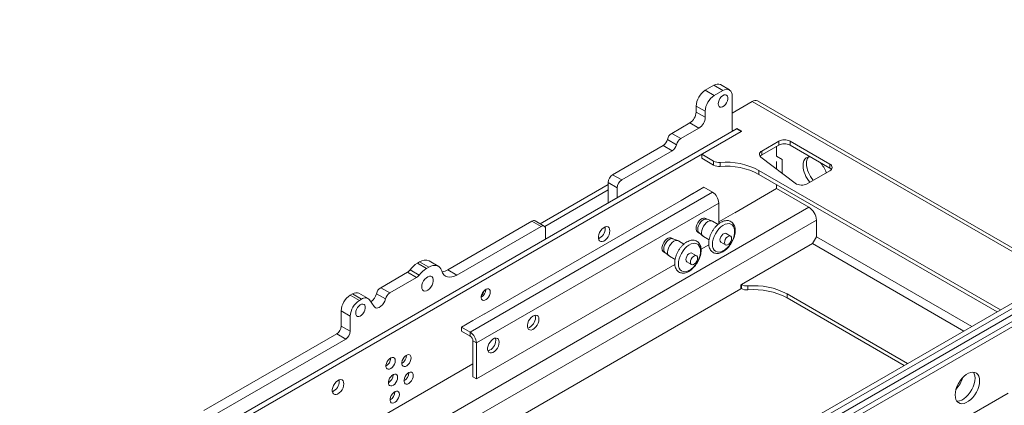
# Model space of a CAD drawing. Units: millimetres. Extents: x 360 to 4372, y 628 to 3603.
# Drawn here: x 3387 to 4001, y 3220 to 3460 of the extents above; entities that cross this region are included whole.
import ezdxf

# ---------------------------------------------------------------- set-up
doc = ezdxf.new("R2010")
doc.units = ezdxf.units.MM

msp = doc.modelspace()

# ---------------------------------------------------------------- linework, layer by layer
at = {"linetype": 'Continuous', "lineweight": 15}
for p, q in [((3618.399, 3060.306), (4311.364, 3460.346)), ((3621.228, 3058.673), (4314.192, 3458.713)), ((4314.051, 3454.548), (3621.369, 3054.672)), ((3628.299, 3054.591), (4321.263, 3454.631)), ((3631.127, 3052.958), (4324.092, 3452.998)), ((3814.324, 3416.342), (3819.748, 3419.473)), ((3814.324, 3416.342), (3819.981, 3413.076)), ((3819.748, 3419.473), (3825.405, 3416.207)), ((3819.981, 3413.076), (3825.405, 3416.207)), ((3829.405, 3416.603), (3823.748, 3419.869)), ((3831.062, 3412.941), (3831.062, 3391.555)), ((3808.667, 3406.544), (3814.324, 3403.278)), ((3808.667, 3402.81), (3808.667, 3406.544)), ((3843.613, 3409.414), (3831.062, 3402.169)), ((3843.613, 3409.414), (4033.375, 3299.866)), ((4035.279, 3300.965), (3846.862, 3409.736)), ((3808.667, 3402.81), (3814.324, 3399.545)), ((3814.324, 3399.545), (3814.324, 3403.278)), ((3833.89, 3392.371), (3387.352, 3134.591)), ((3793.465, 3389.543), (3804.778, 3396.074)), ((3799.121, 3386.277), (3810.435, 3392.809)), ((3804.778, 3396.074), (3810.435, 3392.809)), ((3831.769, 3391.147), (3831.061, 3391.555)), ((3834.243, 3392.575), (3831.769, 3391.147)), ((3833.89, 3392.371), (3836.718, 3390.739)), ((3837.213, 3390.861), (3834.243, 3392.575)), ((3834.243, 3392.167), (3834.243, 3392.575)), ((3836.718, 3390.739), (3390.18, 3132.958)), ((3790.778, 3385.747), (3796.435, 3382.481)), ((3793.465, 3389.543), (3799.121, 3386.277)), ((3812.288, 3376.472), (3837.213, 3390.861)), ((3836.718, 3390.575), (3836.718, 3390.739)), ((3756.638, 3363.793), (3788.091, 3381.95)), ((3788.091, 3381.95), (3793.748, 3378.685)), ((3860.125, 3384.657), (3849.518, 3378.534)), ((3860.125, 3382.207), (3849.518, 3376.084)), ((3858.815, 3375.308), (3858.815, 3381.452)), ((3860.125, 3382.207), (3860.125, 3384.657)), ((3891.945, 3370.37), (3867.196, 3384.657)), ((3867.196, 3382.207), (3867.196, 3384.657)), ((3891.945, 3367.92), (3867.196, 3382.207)), ((3762.294, 3360.527), (3793.748, 3378.685)), ((3812.288, 3376.472), (3819.569, 3372.268)), ((3812.288, 3374.022), (3812.288, 3376.472)), ((3812.288, 3374.022), (3819.569, 3369.819)), ((3849.06, 3374.756), (3870.331, 3358.461)), ((3849.518, 3376.084), (3849.518, 3378.534)), ((3858.745, 3375.267), (3862.238, 3373.251)), ((3862.309, 3373.292), (3858.815, 3375.308)), ((3862.238, 3373.251), (3862.309, 3373.292)), ((3862.238, 3373.251), (3862.238, 3364.661)), ((3862.309, 3364.607), (3862.309, 3373.292)), ((3819.569, 3369.819), (3819.569, 3372.268)), ((3823.605, 3368.988), (3823.605, 3371.438)), ((3858.745, 3372.017), (3858.745, 3367.337)), ((3891.945, 3367.92), (3891.945, 3370.37)), ((3756.638, 3363.793), (3762.294, 3360.527)), ((3847.82, 3366.452), (3998.269, 3279.6)), ((3847.82, 3364.002), (3847.82, 3366.452)), ((3847.82, 3364.002), (3996.147, 3278.375)), ((3877.86, 3358.157), (3891.945, 3366.288)), ((3753.809, 3357.571), (3711.579, 3333.192)), ((3753.809, 3358.894), (3759.466, 3355.628)), ((3753.809, 3346.142), (3753.809, 3358.894)), ((3759.466, 3349.407), (3759.466, 3355.628)), ((3813.561, 3355.936), (3806.49, 3351.854)), ((3813.561, 3355.936), (3818.864, 3352.874)), ((3832.829, 3340.113), (3858.815, 3355.115)), ((3858.815, 3355.115), (3858.815, 3357.655)), ((3858.815, 3355.115), (3878.968, 3343.481)), ((3818.864, 3352.874), (3667.897, 3265.723)), ((3753.809, 3354.306), (3714.363, 3331.534)), ((3806.631, 3352.017), (3799.277, 3347.772)), ((3806.419, 3351.894), (3806.49, 3351.854)), ((3806.631, 3351.935), (3806.631, 3352.017)), ((3467.72, 3106.073), (3878.968, 3343.481)), ((3822.753, 3346.138), (3671.786, 3258.986)), ((3799.418, 3347.772), (3676.735, 3276.948)), ((3799.277, 3347.772), (3799.277, 3347.69)), ((3799.348, 3347.812), (3799.418, 3347.772)), ((3822.753, 3346.138), (3822.753, 3333.159)), ((3815.585, 3336.046), (3814.646, 3336.588)), ((3832.971, 3340.277), (3822.753, 3334.378)), ((3832.759, 3340.154), (3832.829, 3340.113)), ((3832.971, 3340.195), (3832.971, 3340.277)), ((3476.913, 3100.766), (3883.564, 3335.52)), ((3654.024, 3304.555), (3706.433, 3334.81)), ((3659.681, 3301.289), (3712.09, 3331.545)), ((3706.433, 3334.81), (3712.09, 3331.545)), ((3714.09, 3331.743), (3708.433, 3335.008)), ((3752.113, 3330.465), (3752.043, 3331.242)), ((3818.527, 3334.952), (3815.452, 3336.096)), ((3822.296, 3332.807), (3818.81, 3334.819)), ((3883.564, 3335.52), (3883.564, 3325.109)), ((3714.918, 3329.911), (3714.918, 3323.691)), ((3794.372, 3323.8), (3793.433, 3324.342)), ((3809.647, 3327.928), (3810.585, 3327.386)), ((3810.476, 3327.476), (3813.004, 3325.385)), ((3813.261, 3325.206), (3816.743, 3323.196)), ((3830.126, 3325.516), (3827.298, 3327.148)), ((3883.564, 3325.109), (3881.089, 3320.823)), ((3883.564, 3325.109), (3980.333, 3269.246)), ((3797.314, 3322.706), (3794.239, 3323.849)), ((3801.083, 3320.561), (3797.597, 3322.573)), ((3816.565, 3320.111), (3811.749, 3317.331)), ((3824.148, 3321.692), (3826.976, 3320.059)), ((3881.089, 3320.823), (3836.895, 3295.31)), ((3881.089, 3320.823), (3975.383, 3266.388)), ((3788.433, 3315.681), (3789.372, 3315.14)), ((3789.263, 3315.23), (3791.791, 3313.139)), ((3792.048, 3312.96), (3795.53, 3310.95)), ((3808.913, 3313.269), (3806.085, 3314.902)), ((3635.029, 3308.609), (3636.443, 3309.425)), ((3635.029, 3308.609), (3640.686, 3305.343)), ((3636.443, 3309.425), (3642.1, 3306.16)), ((3640.686, 3305.343), (3642.1, 3306.16)), ((3648.1, 3306.754), (3642.443, 3310.019)), ((3795.352, 3307.865), (3671.786, 3236.532)), ((3802.935, 3309.446), (3805.763, 3307.813)), ((3612.193, 3293.375), (3628.944, 3303.045)), ((3617.85, 3290.11), (3634.601, 3299.78)), ((3628.944, 3303.045), (3634.601, 3299.78)), ((3630.465, 3304.436), (3636.122, 3301.171)), ((3654.024, 3304.555), (3659.681, 3301.289)), ((3612.193, 3293.375), (3617.85, 3290.11)), ((3836.895, 3295.31), (3836.542, 3295.106)), ((3836.542, 3295.106), (3836.542, 3292.656)), ((3836.895, 3295.31), (3836.895, 3292.86)), ((3840.958, 3294.481), (3840.958, 3292.031)), ((3836.542, 3292.656), (3490.528, 3092.907)), ((3593.268, 3288.729), (3594.683, 3289.545)), ((3593.268, 3288.729), (3598.925, 3285.463)), ((3594.683, 3289.545), (3600.339, 3286.28)), ((3604.339, 3286.676), (3598.682, 3289.941)), ((3609.521, 3289.638), (3615.178, 3286.373)), ((3836.895, 3292.86), (3836.542, 3293.064)), ((3940.381, 3246.182), (3865.336, 3289.505)), ((3865.336, 3289.505), (3865.336, 3287.055)), ((3598.925, 3285.463), (3600.339, 3286.28)), ((3605.276, 3285.787), (3608.11, 3281.573)), ((3938.26, 3244.957), (3865.336, 3287.055)), ((3587.611, 3278.931), (3593.268, 3275.665)), ((3587.611, 3269.482), (3587.611, 3278.931)), ((3593.268, 3266.217), (3593.268, 3275.665)), ((3676.877, 3277.111), (3669.523, 3272.866)), ((3676.665, 3276.989), (3676.735, 3276.948)), ((3676.877, 3277.03), (3676.877, 3277.111)), ((3587.611, 3269.482), (3593.268, 3266.217)), ((3669.664, 3272.866), (3662.593, 3268.784)), ((3662.593, 3268.784), (3667.897, 3265.723)), ((3662.593, 3266.334), (3662.593, 3268.784)), ((3669.523, 3272.866), (3669.523, 3272.785)), ((3669.594, 3272.907), (3669.664, 3272.866)), ((3502.079, 3216.839), (3584.783, 3264.583)), ((3584.783, 3264.583), (3590.44, 3261.318)), ((3662.593, 3266.334), (3667.897, 3263.273)), ((3667.897, 3265.723), (3667.897, 3263.273)), ((3507.736, 3213.574), (3590.44, 3261.318)), ((3669.664, 3260.211), (3671.786, 3258.986)), ((3669.664, 3260.211), (3669.664, 3237.756)), ((3671.786, 3258.986), (3671.786, 3236.532)), ((3628.323, 3251.289), (3628.323, 3251.37)), ((3590.115, 3199.997), (3669.664, 3245.92)), ((3618.436, 3249.575), (3618.435, 3249.656)), ((3619.934, 3239.199), (3619.934, 3239.28)), ((3629.662, 3240.325), (3629.661, 3240.406)), ((3586.423, 3235.156), (3586.353, 3235.933)), ((3671.786, 3236.532), (3669.664, 3237.756)), ((3621.007, 3228.512), (3621.006, 3228.593)), ((4002.984, 3227.616), (3969.973, 3208.559))]:
    msp.add_line(p, q, dxfattribs=at)
at = {"linetype": 'Continuous', "lineweight": 15, "flags": 128}
for points in [[(3822.4, 3407.94), (3822.533, 3409.04), (3822.922, 3410.197), (3823.531, 3411.307), (3824.307, 3412.272), (3825.181, 3413.006), (3826.074, 3413.444), (3826.908, 3413.548), (3827.608, 3413.307), (3828.113, 3412.744), (3828.377, 3411.908), (3828.377, 3410.873), (3828.113, 3409.732), (3827.608, 3408.586), (3826.908, 3407.537), (3826.074, 3406.678), (3825.181, 3406.085), (3824.307, 3405.811), (3823.531, 3405.88), (3822.922, 3406.287), (3822.533, 3406.994), (3822.4, 3407.94)], [(3849.518, 3378.534), (3848.945, 3378.138), (3848.504, 3377.69), (3848.208, 3377.203), (3848.066, 3376.694), (3848.083, 3376.179), (3848.26, 3375.673), (3848.589, 3375.194), (3849.06, 3374.756)], [(3849.518, 3376.084), (3848.945, 3375.689), (3848.526, 3375.268)], [(3875.256, 3369.508), (3875.385, 3371.046), (3875.769, 3372.383), (3876.394, 3373.472), (3877.24, 3374.276), (3878.276, 3374.769), (3879.469, 3374.933), (3879.82, 3374.92)], [(3892.937, 3367.104), (3892.566, 3367.483), (3891.945, 3367.92)], [(3808.611, 3330.217), (3808.742, 3331.394), (3809.126, 3332.635), (3809.733, 3333.849), (3810.52, 3334.944), (3811.427, 3335.84), (3812.388, 3336.47), (3813.33, 3336.788), (3814.185, 3336.77), (3814.646, 3336.588)], [(3809.672, 3329.605), (3809.803, 3330.782), (3810.186, 3332.023), (3810.794, 3333.236), (3811.58, 3334.332), (3812.488, 3335.228), (3813.448, 3335.858), (3814.391, 3336.176), (3815.246, 3336.158), (3815.452, 3336.096)], [(3754.941, 3328.832), (3754.808, 3329.878), (3754.416, 3330.693), (3753.797, 3331.215), (3752.994, 3331.405), (3752.069, 3331.251), (3751.089, 3330.763), (3750.128, 3329.977), (3749.256, 3328.952), (3748.538, 3327.763), (3748.028, 3326.5), (3747.763, 3325.255), (3747.763, 3324.121), (3748.028, 3323.182), (3748.538, 3322.507), (3749.256, 3322.147), (3750.128, 3322.129), (3751.089, 3322.453), (3752.069, 3323.096), (3752.994, 3324.011), (3753.797, 3325.128), (3754.416, 3326.365), (3754.808, 3327.631), (3754.941, 3328.832)], [(3812.111, 3327.747), (3812.245, 3328.997), (3812.637, 3330.317), (3813.26, 3331.615), (3814.073, 3332.805), (3815.02, 3333.804), (3816.035, 3334.545), (3817.051, 3334.976), (3817.998, 3335.07), (3818.81, 3334.819)], [(3818.829, 3320.44), (3818.953, 3322.019), (3819.322, 3323.684), (3819.923, 3325.376), (3820.733, 3327.034), (3821.724, 3328.597), (3822.859, 3330.009), (3824.097, 3331.219), (3825.395, 3332.183), (3826.704, 3332.867), (3827.978, 3333.245), (3829.17, 3333.305), (3830.238, 3333.043), (3831.142, 3332.47), (3831.851, 3331.606), (3832.338, 3330.482), (3832.586, 3329.139), (3832.586, 3327.626), (3832.338, 3325.996), (3831.851, 3324.31), (3831.142, 3322.627), (3830.238, 3321.01), (3829.17, 3319.516), (3827.978, 3318.199), (3826.704, 3317.107), (3825.395, 3316.279), (3824.097, 3315.745), (3822.859, 3315.525), (3821.724, 3315.627), (3820.733, 3316.046), (3819.923, 3316.768), (3819.322, 3317.767), (3818.953, 3319.006), (3818.829, 3320.44)], [(3787.398, 3317.971), (3787.529, 3319.148), (3787.912, 3320.389), (3788.52, 3321.602), (3789.307, 3322.698), (3790.214, 3323.594), (3791.174, 3324.224), (3792.117, 3324.542), (3792.972, 3324.524), (3793.433, 3324.342)], [(3788.458, 3317.358), (3788.589, 3318.536), (3788.973, 3319.777), (3789.581, 3320.99), (3790.367, 3322.085), (3791.275, 3322.981), (3792.235, 3323.612), (3793.178, 3323.93), (3794.033, 3323.912), (3794.239, 3323.849)], [(3823.495, 3323.134), (3823.63, 3324.092), (3824.017, 3325.089), (3824.609, 3326.005), (3825.336, 3326.73), (3826.11, 3327.177), (3826.837, 3327.291), (3827.298, 3327.148)], [(3826.324, 3321.502), (3826.458, 3322.459), (3826.845, 3323.456), (3827.438, 3324.372), (3828.164, 3325.097), (3828.938, 3325.544), (3829.665, 3325.658), (3830.258, 3325.426), (3830.644, 3324.876), (3830.779, 3324.073), (3830.644, 3323.116), (3830.258, 3322.119), (3829.665, 3321.203), (3828.938, 3320.478), (3828.164, 3320.031), (3827.438, 3319.917), (3826.845, 3320.149), (3826.458, 3320.7), (3826.324, 3321.502)], [(3790.898, 3315.501), (3791.032, 3316.751), (3791.424, 3318.07), (3792.047, 3319.369), (3792.86, 3320.558), (3793.807, 3321.558), (3794.822, 3322.298), (3795.838, 3322.73), (3796.785, 3322.824), (3797.597, 3322.573)], [(3797.615, 3308.194), (3797.74, 3309.773), (3798.109, 3311.438), (3798.71, 3313.13), (3799.52, 3314.788), (3800.511, 3316.351), (3801.646, 3317.763), (3802.884, 3318.973), (3804.182, 3319.937), (3805.491, 3320.621), (3806.765, 3320.999), (3807.957, 3321.059), (3809.024, 3320.797), (3809.929, 3320.224), (3810.638, 3319.36), (3811.125, 3318.236), (3811.373, 3316.893), (3811.373, 3315.379), (3811.125, 3313.75), (3810.638, 3312.064), (3809.929, 3310.381), (3809.024, 3308.764), (3807.957, 3307.27), (3806.765, 3305.953), (3805.491, 3304.86), (3804.182, 3304.033), (3802.884, 3303.499), (3801.646, 3303.279), (3800.511, 3303.381), (3799.52, 3303.8), (3798.71, 3304.522), (3798.109, 3305.52), (3797.74, 3306.759), (3797.615, 3308.194)], [(3802.282, 3310.888), (3802.417, 3311.846), (3802.803, 3312.843), (3803.396, 3313.759), (3804.123, 3314.484), (3804.896, 3314.931), (3805.623, 3315.045), (3806.085, 3314.902)], [(3805.111, 3309.256), (3805.245, 3310.213), (3805.632, 3311.21), (3806.224, 3312.126), (3806.951, 3312.851), (3807.725, 3313.298), (3808.452, 3313.412), (3809.044, 3313.18), (3809.431, 3312.629), (3809.565, 3311.827), (3809.431, 3310.87), (3809.044, 3309.873), (3808.452, 3308.957), (3807.725, 3308.232), (3806.951, 3307.785), (3806.224, 3307.671), (3805.632, 3307.903), (3805.245, 3308.453), (3805.111, 3309.256)], [(3642.1, 3306.16), (3643.446, 3306.812), (3644.757, 3307.201), (3646.001, 3307.315), (3647.147, 3307.152), (3648.165, 3306.715), (3649.029, 3306.017), (3649.718, 3305.075), (3650.214, 3303.912)], [(3637.787, 3293.871), (3637.921, 3295.072), (3638.312, 3296.338), (3638.932, 3297.575), (3639.734, 3298.693), (3640.659, 3299.607), (3641.639, 3300.25), (3642.601, 3300.574), (3643.473, 3300.556), (3644.191, 3300.196), (3644.701, 3299.521), (3644.966, 3298.582), (3644.966, 3297.448), (3644.701, 3296.203), (3644.191, 3294.94), (3643.473, 3293.751), (3642.601, 3292.726), (3641.639, 3291.94), (3640.659, 3291.452), (3639.734, 3291.298), (3638.932, 3291.488), (3638.312, 3292.01), (3637.921, 3292.825), (3637.787, 3293.871)], [(3650.214, 3303.912), (3650.793, 3302.555), (3651.597, 3301.455), (3652.606, 3300.641), (3653.793, 3300.132), (3655.129, 3299.942), (3656.581, 3300.075), (3658.111, 3300.528), (3659.681, 3301.289)], [(3680.448, 3290.727), (3680.323, 3291.617), (3679.957, 3292.283), (3679.383, 3292.666), (3678.653, 3292.731), (3677.831, 3292.473), (3676.99, 3291.915), (3676.206, 3291.107), (3675.546, 3290.119), (3675.071, 3289.04), (3674.823, 3287.967), (3674.823, 3286.993), (3675.071, 3286.206), (3675.546, 3285.676), (3676.206, 3285.449), (3676.99, 3285.547), (3677.831, 3285.959), (3678.653, 3286.651), (3679.383, 3287.559), (3679.957, 3288.604), (3680.323, 3289.692), (3680.448, 3290.727)], [(3596.627, 3277.604), (3596.761, 3278.704), (3597.149, 3279.861), (3597.759, 3280.971), (3598.534, 3281.936), (3599.408, 3282.67), (3600.301, 3283.108), (3601.135, 3283.212), (3601.835, 3282.971), (3602.34, 3282.408), (3602.604, 3281.572), (3602.604, 3280.537), (3602.34, 3279.396), (3601.835, 3278.25), (3601.135, 3277.201), (3600.301, 3276.342), (3599.408, 3275.749), (3598.534, 3275.475), (3597.759, 3275.544), (3597.149, 3275.951), (3596.761, 3276.658), (3596.627, 3277.604)], [(3608.11, 3281.573), (3608.7, 3280.995), (3609.471, 3280.723), (3610.374, 3280.776), (3611.35, 3281.149), (3612.336, 3281.818), (3613.268, 3282.741), (3614.086, 3283.857), (3614.737, 3285.095), (3615.178, 3286.373)], [(3710.747, 3273.721), (3710.614, 3272.521), (3710.222, 3271.255), (3709.603, 3270.017), (3708.8, 3268.9), (3707.875, 3267.986), (3706.895, 3267.343), (3705.933, 3267.018), (3705.061, 3267.037), (3704.344, 3267.397), (3703.833, 3268.071), (3703.568, 3269.01), (3703.568, 3270.144), (3703.833, 3271.389), (3704.344, 3272.653), (3705.061, 3273.841), (3705.933, 3274.866), (3706.895, 3275.652), (3707.875, 3276.14), (3708.8, 3276.295), (3709.603, 3276.104), (3710.222, 3275.582), (3710.614, 3274.768), (3710.747, 3273.721)], [(3708.626, 3274.946), (3708.492, 3275.992), (3708.399, 3276.269)], [(3669.599, 3260.8), (3669.627, 3260.03), (3669.664, 3259.798)], [(3685.999, 3259.434), (3685.865, 3258.234), (3685.474, 3256.967), (3684.854, 3255.73), (3684.051, 3254.613), (3683.126, 3253.699), (3682.146, 3253.056), (3681.185, 3252.731), (3680.313, 3252.75), (3679.595, 3253.109), (3679.085, 3253.784), (3678.82, 3254.723), (3678.82, 3255.857), (3679.085, 3257.102), (3679.595, 3258.366), (3680.313, 3259.554), (3681.185, 3260.579), (3682.146, 3261.365), (3683.126, 3261.853), (3684.051, 3262.008), (3684.854, 3261.817), (3685.474, 3261.295), (3685.865, 3260.481), (3685.999, 3259.434)], [(3683.877, 3260.659), (3683.743, 3261.705), (3683.65, 3261.981)], [(3631.152, 3249.657), (3631.023, 3250.569), (3630.648, 3251.252), (3630.06, 3251.644), (3629.312, 3251.711), (3628.469, 3251.446), (3627.608, 3250.874), (3626.803, 3250.045), (3626.127, 3249.033), (3625.641, 3247.928), (3625.386, 3246.827), (3625.386, 3245.829), (3625.641, 3245.022), (3626.127, 3244.479), (3626.803, 3244.247), (3627.608, 3244.347), (3628.469, 3244.77), (3629.312, 3245.478), (3630.06, 3246.409), (3630.648, 3247.48), (3631.023, 3248.595), (3631.152, 3249.657)], [(3621.265, 3247.942), (3621.136, 3248.855), (3620.761, 3249.537), (3620.173, 3249.929), (3619.425, 3249.996), (3618.582, 3249.732), (3617.72, 3249.16), (3616.916, 3248.331), (3616.24, 3247.319), (3615.753, 3246.213), (3615.499, 3245.112), (3615.499, 3244.115), (3615.753, 3243.308), (3616.24, 3242.764), (3616.916, 3242.532), (3617.72, 3242.632), (3618.582, 3243.055), (3619.425, 3243.763), (3620.173, 3244.695), (3620.761, 3245.765), (3621.136, 3246.881), (3621.265, 3247.942)], [(3622.763, 3237.566), (3622.634, 3238.479), (3622.259, 3239.161), (3621.671, 3239.553), (3620.923, 3239.62), (3620.08, 3239.356), (3619.219, 3238.784), (3618.414, 3237.955), (3617.739, 3236.943), (3617.252, 3235.837), (3616.997, 3234.737), (3616.997, 3233.739), (3617.252, 3232.932), (3617.739, 3232.389), (3618.414, 3232.156), (3619.219, 3232.256), (3620.08, 3232.679), (3620.923, 3233.388), (3621.671, 3234.319), (3622.259, 3235.389), (3622.634, 3236.505), (3622.763, 3237.566)], [(3632.49, 3238.692), (3632.361, 3239.605), (3631.986, 3240.287), (3631.398, 3240.68), (3630.65, 3240.747), (3629.808, 3240.482), (3628.946, 3239.91), (3628.141, 3239.081), (3627.466, 3238.069), (3626.979, 3236.963), (3626.724, 3235.863), (3626.724, 3234.865), (3626.979, 3234.058), (3627.466, 3233.515), (3628.141, 3233.283), (3628.946, 3233.382), (3629.808, 3233.805), (3630.65, 3234.514), (3631.398, 3235.445), (3631.986, 3236.516), (3632.361, 3237.631), (3632.49, 3238.692)], [(3970.008, 3226.543), (3970.137, 3228.231), (3970.521, 3230.01), (3971.147, 3231.821), (3971.992, 3233.602), (3973.029, 3235.292), (3974.221, 3236.833), (3975.529, 3238.173), (3976.908, 3239.267), (3978.311, 3240.077), (3979.69, 3240.575), (3980.998, 3240.745), (3982.19, 3240.581), (3983.227, 3240.088), (3984.072, 3239.283), (3984.697, 3238.194), (3985.081, 3236.858), (3985.211, 3235.319), (3985.081, 3233.632), (3984.697, 3231.852), (3984.072, 3230.041), (3983.227, 3228.261), (3982.19, 3226.571), (3980.998, 3225.03), (3979.69, 3223.689), (3978.311, 3222.596), (3976.908, 3221.786), (3975.529, 3221.288), (3974.221, 3221.118), (3973.029, 3221.282), (3971.992, 3221.775), (3971.147, 3222.579), (3970.521, 3223.669), (3970.137, 3225.005), (3970.008, 3226.543)], [(3981.38, 3240.73), (3981.869, 3239.827), (3982.253, 3238.491), (3982.382, 3236.952), (3982.253, 3235.265), (3981.869, 3233.485), (3981.244, 3231.674), (3980.398, 3229.893), (3979.362, 3228.204), (3978.169, 3226.663), (3976.861, 3225.322), (3975.482, 3224.229), (3974.08, 3223.419), (3972.701, 3222.92), (3971.393, 3222.751), (3971.01, 3222.766)], [(3589.251, 3233.523), (3589.118, 3234.569), (3588.726, 3235.384), (3588.106, 3235.905), (3587.304, 3236.096), (3586.379, 3235.942), (3585.399, 3235.454), (3584.437, 3234.668), (3583.565, 3233.643), (3582.848, 3232.454), (3582.337, 3231.191), (3582.072, 3229.946), (3582.072, 3228.812), (3582.337, 3227.872), (3582.848, 3227.198), (3583.565, 3226.838), (3584.437, 3226.82), (3585.399, 3227.144), (3586.379, 3227.787), (3587.304, 3228.701), (3588.106, 3229.819), (3588.726, 3231.056), (3589.118, 3232.322), (3589.251, 3233.523)], [(3623.835, 3226.879), (3623.706, 3227.792), (3623.331, 3228.475), (3622.744, 3228.867), (3621.995, 3228.934), (3621.153, 3228.669), (3620.291, 3228.097), (3619.486, 3227.268), (3618.811, 3226.256), (3618.324, 3225.15), (3618.069, 3224.05), (3618.069, 3223.052), (3618.324, 3222.245), (3618.811, 3221.702), (3619.486, 3221.47), (3620.291, 3221.57), (3621.153, 3221.992), (3621.995, 3222.701), (3622.744, 3223.632), (3623.331, 3224.703), (3623.706, 3225.818), (3623.835, 3226.879)]]:
    msp.add_lwpolyline(points, dxfattribs=at)
at = {"linetype": 'Continuous', "lineweight": 15}
for centre, radius, start, end in [((3820.949, 3405.985), 12.295, 122.605618, 177.39432), ((3822.092, 3416.202), 4.024, 65.69299, 125.617724), ((3827.613, 3413.5), 3.494, 350.786052, 129.203381), ((3826.606, 3402.719), 12.295, 122.605618, 177.39432), ((3845.517, 3406.756), 3.269, 65.69264, 125.617847), ((3800.224, 3403.194), 8.452, 302.605493, 357.394776), ((3805.881, 3399.929), 8.452, 302.605493, 357.394776), ((3784.688, 3387.208), 6.262, 302.914407, 346.509448), ((3796.867, 3384.286), 6.262, 122.914283, 166.509486), ((3802.524, 3381.02), 6.262, 122.914283, 166.509486), ((3863.66, 3377.834), 7.685, 62.609248, 117.390727), ((3790.345, 3383.942), 6.262, 302.914407, 346.509448), ((3863.66, 3375.384), 7.685, 62.609248, 117.390727), ((3883.392, 3371.138), 6.029, 141.88562, 183.854481), ((3823.025, 3378.839), 7.424, 242.253492, 274.478183), ((3823.025, 3376.389), 7.424, 242.253492, 274.478183), ((3827.083, 3327.033), 44.541, 62.253095, 94.478872), ((3827.083, 3324.583), 44.541, 62.253095, 94.478872), ((3891.791, 3370.268), 16.553, 182.631071, 222.288363), ((3893.912, 3371.492), 16.553, 182.631071, 222.288363), ((3872.591, 3359.19), 18.066, 18.732202, 42.574561), ((3891.17, 3368.329), 2.183, 290.782603, 69.217397), ((3759.95, 3358.614), 6.147, 122.604758, 177.39518), ((3765.607, 3355.349), 6.147, 122.604758, 177.39518), ((3874.356, 3364.769), 7.483, 237.457603, 297.91921), ((3814.309, 3345.754), 8.452, 2.605454, 57.394524), ((3873.585, 3335.066), 9.989, 2.605464, 57.394527), ((3707.605, 3333.175), 2.012, 65.692471, 125.618243), ((3713.194, 3330.191), 1.747, 350.785816, 129.203618), ((3744.649, 3330.66), 7.466, 294.953501, 358.498696), ((3811.089, 3329.959), 2.492, 174.068869, 234.620133), ((3812.269, 3329.37), 2.608, 174.839892, 226.572542), ((3814.637, 3327.359), 2.555, 171.27083, 237.417639), ((3789.876, 3317.713), 2.492, 174.068145, 234.618649), ((3824.982, 3322.938), 1.499, 172.479322, 236.208765), ((3791.055, 3317.124), 2.608, 174.83929, 226.570726), ((3793.614, 3315.199), 2.733, 173.660639, 235.02783), ((3643.298, 3294.982), 15.94, 121.251211, 143.620712), ((3639.951, 3304.597), 5.968, 65.315866, 125.994657), ((3803.769, 3310.692), 1.499, 172.479322, 236.208765), ((3626.188, 3307.587), 5.313, 301.250791, 323.621327), ((3631.845, 3304.322), 5.313, 301.250791, 323.621327), ((3648.955, 3291.716), 15.94, 121.251211, 143.620712), ((3649.076, 3312.651), 9.488, 278.323626, 301.43043), ((3615.593, 3288.121), 6.258, 122.903791, 165.968267), ((3840.354, 3301.89), 7.434, 242.268333, 274.658985), ((3844.581, 3250.026), 44.602, 62.268077, 94.658944), ((3599.893, 3278.372), 12.294, 122.605521, 177.394541), ((3597.027, 3286.262), 4.034, 65.777349, 125.53308), ((3601.114, 3291.748), 8.668, 304.762186, 345.914028), ((3621.25, 3284.855), 6.258, 122.903791, 165.968267), ((3671.62, 3292.558), 6.003, 301.889233, 358.110706), ((3670.377, 3293.275), 6.593, 313.511849, 346.493646), ((3840.354, 3299.44), 7.434, 242.268333, 274.658985), ((3844.581, 3247.576), 44.602, 62.268077, 94.658944), ((3605.55, 3275.106), 12.294, 122.605521, 177.394541), ((3602.562, 3283.574), 3.502, 39.193314, 129.404355), ((3701.618, 3274.907), 7.008, 287.807862, 0.318975), ((3581.471, 3269.762), 6.147, 302.605632, 357.394306), ((3587.127, 3266.496), 6.147, 302.605632, 357.394306), ((3663.342, 3258.602), 8.452, 2.605454, 57.394524), ((3665.826, 3260.036), 3.842, 2.605388, 57.394661), ((3676.87, 3260.62), 7.008, 287.80804, 0.318797), ((3622.196, 3251.483), 6.131, 301.012091, 358.190475), ((3612.308, 3249.768), 6.131, 301.012112, 358.190689), ((3613.807, 3239.392), 6.131, 301.012125, 358.190676), ((3623.534, 3240.519), 6.131, 301.012105, 358.190462), ((3578.959, 3235.351), 7.466, 294.953464, 358.498733), ((3957.544, 3242.515), 17.95, 316.495247, 343.510323), ((3614.879, 3228.706), 6.131, 301.012125, 358.190676)]:
    msp.add_arc(centre, radius, start, end, dxfattribs=at)
for points, knots in [([(3816.524, 3320.991), (3816.531, 3320.707), (3816.552, 3319.885), (3816.782, 3318.619), (3817.288, 3317.334), (3818.026, 3316.266), (3818.955, 3315.456), (3820.069, 3314.921), (3821.279, 3314.687), (3822.559, 3314.741), (3823.893, 3315.076), (3825.261, 3315.693), (3826.627, 3316.581), (3827.944, 3317.714), (3829.172, 3319.051), (3830.276, 3320.551), (3831.228, 3322.172), (3832.002, 3323.871), (3832.577, 3325.603), (3832.933, 3327.324), (3833.054, 3328.992), (3832.926, 3330.565), (3832.535, 3331.992), (3831.884, 3333.216), (3831, 3334.178), (3829.939, 3334.84), (3828.762, 3335.195), (3827.509, 3335.258), (3826.195, 3335.038), (3824.837, 3334.536), (3823.465, 3333.756), (3822.122, 3332.719), (3820.853, 3331.461), (3819.695, 3330.022), (3818.677, 3328.445), (3817.828, 3326.773), (3817.169, 3325.049), (3816.723, 3323.32), (3816.542, 3321.965), (3816.528, 3321.208), (3816.524, 3320.991)], [0, 0, 0, 0, 0.0149519, 0.0431449, 0.0712513, 0.0958193, 0.1220536, 0.1473829, 0.1723941, 0.1977238, 0.2239216, 0.2510191, 0.2786519, 0.3064104, 0.3341003, 0.3617132, 0.3892901, 0.4168883, 0.4445531, 0.4723494, 0.5003369, 0.5285375, 0.5567957, 0.584614, 0.6114078, 0.6370673, 0.6621519, 0.6872604, 0.7130685, 0.7398272, 0.7672947, 0.7950521, 0.8227754, 0.8504169, 0.8780019, 0.9055841, 0.9332143, 0.960949, 0.9888522, 1, 1, 1, 1]), ([(3795.311, 3308.745), (3795.318, 3308.461), (3795.338, 3307.639), (3795.569, 3306.373), (3796.074, 3305.088), (3796.813, 3304.02), (3797.741, 3303.209), (3798.855, 3302.675), (3800.066, 3302.441), (3801.345, 3302.495), (3802.68, 3302.829), (3804.048, 3303.447), (3805.414, 3304.335), (3806.731, 3305.468), (3807.959, 3306.805), (3809.063, 3308.305), (3810.015, 3309.926), (3810.789, 3311.625), (3811.364, 3313.356), (3811.72, 3315.078), (3811.841, 3316.746), (3811.712, 3318.319), (3811.322, 3319.746), (3810.671, 3320.97), (3809.787, 3321.932), (3808.725, 3322.594), (3807.549, 3322.949), (3806.295, 3323.012), (3804.982, 3322.792), (3803.624, 3322.29), (3802.252, 3321.51), (3800.909, 3320.473), (3799.64, 3319.215), (3798.482, 3317.776), (3797.464, 3316.199), (3796.615, 3314.527), (3795.955, 3312.803), (3795.51, 3311.074), (3795.329, 3309.719), (3795.315, 3308.961), (3795.311, 3308.745)], [0, 0, 0, 0, 0.0149519, 0.0431449, 0.0712516, 0.0958192, 0.1220534, 0.1473827, 0.1723939, 0.1977245, 0.2239223, 0.2510197, 0.2786526, 0.3064102, 0.3341001, 0.361713, 0.3892899, 0.4168886, 0.4445535, 0.4723497, 0.5003373, 0.5285379, 0.5567959, 0.5846145, 0.6114083, 0.6370678, 0.6621517, 0.687261, 0.713069, 0.7398269, 0.7672944, 0.7950518, 0.8227759, 0.8504167, 0.8780017, 0.9055839, 0.9332145, 0.9609489, 0.9888523, 1, 1, 1, 1])]:
    msp.add_open_spline(points, degree=3, knots=knots, dxfattribs=at)

doc.saveas('drawing.dxf')
